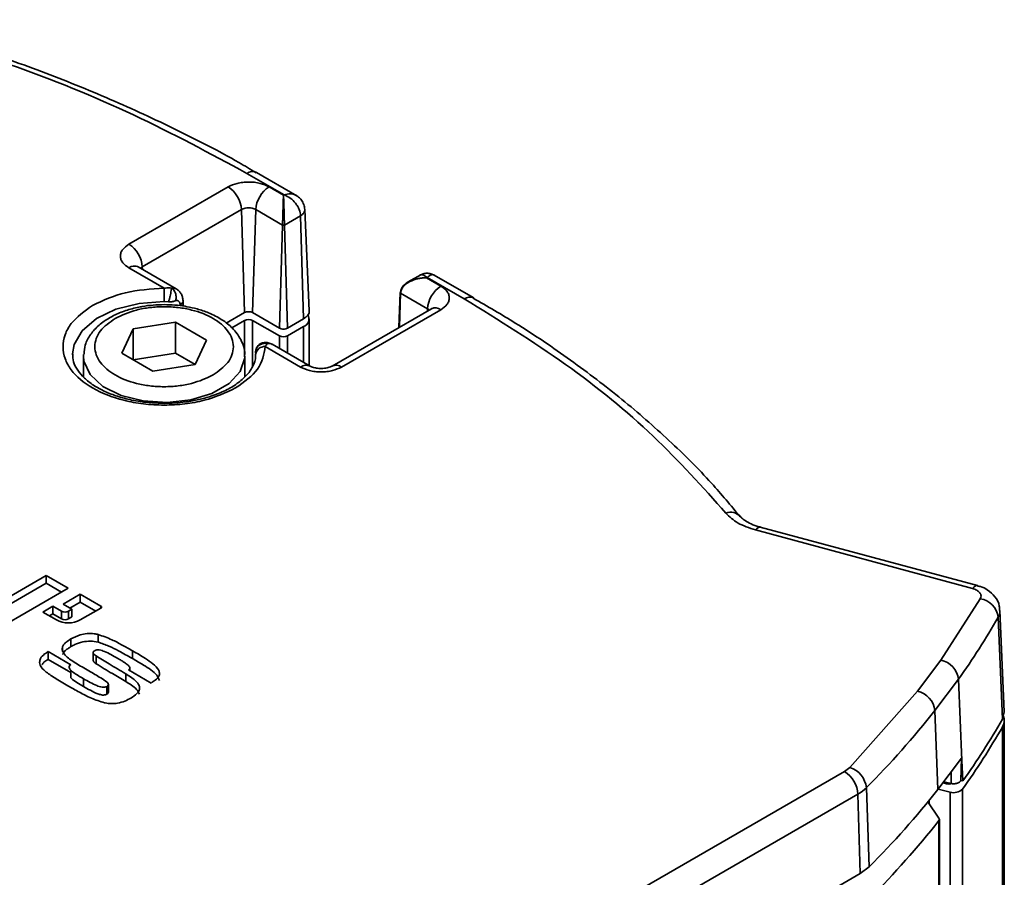
# Model space of a CAD drawing. Units: millimetres. Extents: x 4 to 205, y 14 to 295.
# Drawn here: x 79 to 81, y 293 to 294 of the extents above; entities that cross this region are included whole.
import ezdxf

# ---------------------------------------------------------------- set-up
doc = ezdxf.new("R2010")
doc.units = ezdxf.units.MM
doc.layers.add('SLD-0', color=179, linetype='Continuous')

msp = doc.modelspace()

# ---------------------------------------------------------------- linework, layer by layer
at = {"layer": 'SLD-0', "color": 179, "linetype": 'Continuous', "lineweight": 35}
for p, q in [((79.7792, 293.9766), (79.7008, 294.0218)), ((79.8057, 293.9747), (79.7207, 294.0238)), ((79.4518, 293.8725), (79.6612, 293.9933)), ((79.7779, 293.9758), (79.7476, 293.9933)), ((79.7792, 293.9766), (79.7779, 293.9758)), ((79.4801, 293.8247), (79.6894, 293.9455)), ((79.6959, 293.7283), (79.6894, 293.9455)), ((79.7193, 293.9455), (79.7128, 293.7283)), ((79.7759, 293.9128), (79.7193, 293.9455)), ((79.832, 293.7321), (79.8229, 293.946)), ((79.7799, 293.9128), (79.8139, 293.9324)), ((79.8139, 293.9324), (79.8203, 293.7153)), ((79.7694, 293.6957), (79.7759, 293.9128)), ((79.7799, 293.9128), (79.7864, 293.6957)), ((79.5264, 293.7796), (79.4518, 293.8226)), ((79.5519, 293.7784), (79.4718, 293.8246)), ((80.0671, 293.8083), (80.0405, 293.793)), ((80.0793, 293.8018), (80.0805, 293.8026)), ((80.1096, 293.7843), (80.0793, 293.8018)), ((80.159, 293.7573), (80.0805, 293.8026)), ((80.179, 293.7593), (80.094, 293.8083)), ((80.0239, 293.7705), (80.0208, 293.6967)), ((80.0813, 293.7365), (80.0248, 293.7691)), ((80.1785, 293.7595), (80.1786, 293.7595)), ((80.1786, 293.7595), (80.179, 293.7593)), ((79.5264, 293.752), (79.5356, 293.7508)), ((79.5665, 293.7419), (79.566, 293.7534)), ((79.6571, 293.7059), (79.6959, 293.7283)), ((79.7128, 293.7283), (79.7694, 293.6957)), ((80.0896, 293.7364), (79.8803, 293.6156)), ((80.1096, 293.7344), (79.9003, 293.6136)), ((79.4608, 293.6942), (79.5501, 293.708)), ((79.5501, 293.708), (79.6154, 293.6703)), ((79.5501, 293.6427), (79.5501, 293.708)), ((79.6959, 293.712), (79.6689, 293.6964)), ((79.7694, 293.6793), (79.7128, 293.712)), ((79.7864, 293.6957), (79.8203, 293.7153)), ((79.7864, 293.6793), (79.8203, 293.6989)), ((79.832, 293.6167), (79.832, 293.7153)), ((79.4369, 293.6427), (79.4608, 293.6942)), ((79.4608, 293.6289), (79.4608, 293.6942)), ((79.6154, 293.6703), (79.5915, 293.6188)), ((79.8139, 293.6136), (79.7393, 293.6567)), ((79.8339, 293.6156), (79.7538, 293.6618)), ((79.333, 293.6391), (79.333, 293.6418)), ((79.3562, 293.6369), (79.3563, 293.6401)), ((79.3562, 293.6369), (79.3562, 293.5928)), ((79.5023, 293.605), (79.4369, 293.6427)), ((79.5501, 293.6427), (79.4609, 293.6289)), ((79.5915, 293.6188), (79.5501, 293.6427)), ((79.6962, 293.5929), (79.6962, 293.6369)), ((79.7194, 293.6476), (79.7191, 293.6363)), ((79.7191, 293.6449), (79.7193, 293.6406)), ((79.5915, 293.6188), (79.5023, 293.605)), ((80.7413, 293.2988), (80.7418, 293.2982)), ((81.2306, 293.1469), (80.7727, 293.2702)), ((81.241, 293.1529), (80.7831, 293.2762)), ((79.1014, 293.0726), (79.2775, 293.1743)), ((79.2775, 293.1579), (79.1155, 293.0645)), ((79.2775, 293.1743), (79.324, 293.1474)), ((79.2775, 293.1579), (79.2775, 293.1743)), ((79.3098, 293.1393), (79.2775, 293.1579)), ((79.324, 293.1474), (79.1479, 293.0458)), ((79.3135, 293.1138), (79.3495, 293.1346)), ((79.3495, 293.1182), (79.3276, 293.1056)), ((79.3495, 293.1346), (79.3928, 293.1096)), ((79.3495, 293.1182), (79.3495, 293.1346)), ((79.3822, 293.0994), (79.3495, 293.1182)), ((81.164, 292.996), (81.2469, 293.1252)), ((79.2703, 293.0971), (79.2919, 293.1096)), ((79.2991, 293.0805), (79.2703, 293.0971)), ((79.2919, 293.1096), (79.3101, 293.0991)), ((79.2919, 293.0933), (79.2919, 293.1096)), ((79.3101, 293.0991), (79.3101, 293.0828)), ((79.3317, 293.1033), (79.3135, 293.1138)), ((79.3245, 293.0991), (79.3317, 293.1033)), ((79.3245, 293.0828), (79.3245, 293.0991)), ((79.3317, 293.0869), (79.3317, 293.1033)), ((79.3928, 293.1054), (79.3495, 293.0805)), ((81.2975, 292.8869), (81.2884, 293.1002)), ((79.2919, 293.0933), (79.2844, 293.089)), ((79.3101, 293.0828), (79.2919, 293.0933)), ((79.3317, 293.0869), (79.3245, 293.0828)), ((81.2935, 292.8713), (81.2849, 293.0864)), ((79.3296, 293.0243), (79.3296, 293.0406)), ((79.3868, 293.0337), (79.3868, 293.0501)), ((79.2816, 293.0138), (79.3292, 292.9863)), ((79.2816, 292.9974), (79.2816, 293.0138)), ((79.312, 293.0142), (79.312, 293.0237)), ((79.3766, 293.0111), (79.3766, 292.9948)), ((79.4592, 292.9994), (79.4592, 293.0157)), ((79.3292, 292.9699), (79.2816, 292.9974)), ((79.3826, 292.9883), (79.3826, 293.0046)), ((81.1148, 292.9306), (81.164, 292.996)), ((79.3293, 292.9747), (79.3293, 292.9584)), ((79.499, 292.9476), (79.4513, 292.9751)), ((79.4541, 292.9735), (79.4541, 292.9789)), ((79.3559, 292.9404), (79.3559, 292.9567)), ((79.4452, 292.9509), (79.4452, 292.9672)), ((81.1512, 292.8895), (81.2009, 292.9557)), ((81.2009, 292.9557), (81.2077, 292.7841)), ((79.4057, 292.9242), (79.4057, 292.9405)), ((79.4087, 292.9284), (79.4087, 292.9447)), ((80.972, 292.7698), (81.1148, 292.9306)), ((81.1576, 292.7233), (81.1512, 292.8895)), ((81.2935, 292.8713), (81.2973, 292.887)), ((81.2976, 281.4515), (81.2976, 292.8695)), ((81.2073, 292.7895), (81.1576, 292.7233)), ((81.2059, 292.7419), (81.2073, 292.7895)), ((81.2077, 292.7841), (81.2073, 292.7895)), ((81.2077, 292.7841), (81.2103, 292.7415)), ((80.972, 292.7698), (80.9606, 292.7613)), ((79.7476, 292.061), (80.9606, 292.7613)), ((81.1852, 292.76), (81.1855, 292.7358)), ((81.2059, 292.7419), (81.2103, 292.7415)), ((81.0067, 292.7268), (81.0128, 292.5604)), ((81.1833, 292.7176), (81.1579, 292.7236)), ((81.1679, 292.737), (81.1736, 292.7356)), ((81.1698, 292.7395), (81.1855, 292.7358)), ((79.7759, 292.0132), (80.9889, 292.7134)), ((80.9939, 292.5461), (80.9889, 292.7134)), ((81.1364, 292.697), (81.1598, 292.6629)), ((81.1606, 281.5305), (81.1606, 292.6604)), ((81.0128, 292.5604), (80.9939, 292.5461)), ((79.7808, 291.8458), (80.9939, 292.5461))]:
    msp.add_line(p, q, dxfattribs=at)
at = {"layer": 'SLD-0', "color": 8, "linetype": 'Continuous', "lineweight": 35}
for p, q in [((79.4765, 293.8219), (79.4775, 293.8228)), ((79.4775, 293.8228), (79.4801, 293.8247)), ((79.4801, 293.8247), (79.4803, 293.8197)), ((80.0248, 293.7691), (80.0226, 293.6978)), ((79.4246, 293.7353), (79.4735, 293.7478)), ((79.4735, 293.7478), (79.5264, 293.752)), ((79.3835, 293.7157), (79.4246, 293.7353)), ((80.0812, 293.7316), (80.0813, 293.7365)), ((80.0813, 293.7365), (80.084, 293.7346)), ((80.084, 293.7346), (80.0849, 293.7337)), ((79.3533, 293.6902), (79.3835, 293.7157)), ((79.6959, 293.712), (79.6959, 293.6392)), ((79.7128, 293.6149), (79.7128, 293.712)), ((79.8203, 293.6989), (79.8203, 293.6234)), ((79.3363, 293.661), (79.3533, 293.6902)), ((79.7694, 293.6793), (79.7694, 293.6528)), ((79.7864, 293.643), (79.7864, 293.6793)), ((79.333, 293.6418), (79.3363, 293.661)), ((79.3572, 293.6259), (79.3562, 293.6369)), ((79.6962, 293.6357), (79.6961, 293.6333)), ((79.3704, 293.5977), (79.3572, 293.6259)), ((79.6961, 293.6333), (79.6866, 293.6045)), ((79.3973, 293.5729), (79.3704, 293.5977)), ((79.6866, 293.6045), (79.663, 293.5786)), ((79.4357, 293.5538), (79.3973, 293.5729)), ((79.663, 293.5786), (79.6271, 293.558)), ((79.4822, 293.5421), (79.4357, 293.5538)), ((79.6271, 293.558), (79.5823, 293.5443)), ((79.5325, 293.5389), (79.4822, 293.5421)), ((79.5823, 293.5443), (79.5325, 293.5389)), ((80.7727, 293.2702), (80.7759, 293.2736)), ((80.7759, 293.2736), (80.779, 293.2757)), ((80.779, 293.2757), (80.7819, 293.2763)), ((80.7819, 293.2763), (80.7831, 293.2762)), ((81.2339, 293.1503), (81.2306, 293.1469)), ((81.237, 293.1524), (81.2339, 293.1503)), ((81.2398, 293.153), (81.237, 293.1524)), ((81.241, 293.1529), (81.2398, 293.153)), ((79.3928, 293.1096), (79.3928, 293.1054)), ((81.2884, 293.1003), (81.2878, 293.0936)), ((81.2878, 293.0936), (81.2849, 293.0864)), ((81.2935, 281.4538), (81.2935, 292.855)), ((81.1736, 292.7356), (81.1737, 292.7386)), ((81.2094, 292.7239), (81.2094, 281.5024)), ((81.1389, 292.6934), (81.1389, 292.7)), ((81.1833, 292.7176), (81.1833, 281.5175)), ((81.1595, 281.5312), (81.1595, 292.6575))]:
    msp.add_line(p, q, dxfattribs=at)
at = {"layer": 'SLD-0', "color": 179, "linetype": 'Continuous', "lineweight": 35}
for centre, radius, start, end in [((79.7124, 294.0065), 0.0193, 64.1987, 127.1117), ((79.6278, 293.9413), 0.0618, 3.8499, 57.3049), ((79.7809, 293.9413), 0.0618, 122.6951, 176.1501), ((79.7044, 293.9167), 0.0325, 62.6097, 117.3903), ((79.4185, 293.8205), 0.0618, 3.8499, 57.3049), ((95.7006, 293.7518), 16.1742, 179.90151, 179.99925), ((80.143, 293.7323), 0.0618, 122.6951, 176.1501), ((79.8144, 293.7151), 0.0172, 290.2659, 29.2532), ((79.7044, 293.6956), 0.0184, 62.6097, 117.3903), ((79.7779, 293.6957), 0.0184, 242.6097, 297.3903), ((79.7377, 293.6382), 0.0185, 85.0107, 172.5254), ((81.2399, 293.0804), 0.0453, 7.6363, 81.1524), ((79.3173, 293.113), 0.0157, 242.6097, 297.3903), ((79.392, 293.1075), 0.00222, 290.7834, 69.2166), ((79.3243, 293.1292), 0.0548, 242.6097, 297.3903), ((79.3173, 293.0967), 0.0157, 242.6097, 297.3903), ((79.9285, 293.8649), 1.5639, 324.4527, 330.1464), ((81.154, 292.9498), 0.0473, 7.169, 77.8789), ((81.1033, 292.8837), 0.0483, 6.9019, 76.1425), ((79.6564, 294.0727), 1.9064, 315.0949, 321.6377), ((79.9343, 293.6514), 1.5672, 324.5068, 330.1474), ((81.2697, 292.8694), 0.0279, 328.8305, 16.2408), ((79.9335, 293.6355), 1.5681, 324.4527, 330.1464), ((80.9559, 292.7214), 0.0511, 6.164, 71.5955), ((80.9273, 292.7093), 0.0618, 3.8499, 57.3049), ((80.9473, 292.7871), 0.0846, 299.4748, 314.5948), ((79.6597, 293.909), 1.9104, 315.0949, 321.6377), ((81.191, 292.743), 0.0265, 253.07, 313.9845), ((81.1562, 292.6604), 0.00437, 319.085, 35.9136), ((79.6607, 293.8439), 1.9116, 315.0949, 321.6377)]:
    msp.add_arc(centre, radius, start, end, dxfattribs=at)
at = {"layer": 'SLD-0', "color": 8, "linetype": 'Continuous', "lineweight": 35}
for centre, radius, start, end in [((79.4635, 293.8073), 0.0193, 64.1987, 127.1117), ((80.1708, 293.7407), 0.0204, 67.7523, 125.3265), ((79.556, 293.7537), 0.01, 294.5575, 358.298), ((80.098, 293.7191), 0.0193, 52.8883, 115.8013), ((79.8255, 293.5983), 0.0192, 63.6332, 127.1677), ((79.8887, 293.5983), 0.0192, 52.8145, 116.5475), ((80.7206, 293.2786), 0.0289, 44.2949, 110.1256)]:
    msp.add_arc(centre, radius, start, end, dxfattribs=at)
at = {"layer": 'SLD-0', "color": 179, "linetype": 'Continuous', "lineweight": 35}
for points, knots in [([(79.7008, 294.0218), (79.6227, 294.0639), (79.4664, 294.1482), (79.2034, 294.2553), (79.0135, 294.312), (78.9186, 294.3403)], [0, 0, 0, 0, 0.3332373, 0.6667526, 1, 1, 1, 1]), ([(79.7199, 294.0233), (79.708, 294.0305), (79.6548, 294.0624), (79.5526, 294.1144), (79.414, 294.1787), (79.2686, 294.2375), (79.1174, 294.2904), (79.0038, 294.3264), (78.9395, 294.343), (78.9288, 294.3458)], [0, 0, 0, 0, 0.053071, 0.235882, 0.418454, 0.600721, 0.782581, 0.963874, 1, 1, 1, 1]), ([(79.6612, 293.9933), (79.6672, 293.9961), (79.6764, 294.0005), (79.6919, 294.0032), (79.7044, 294.0039), (79.7168, 294.0032), (79.7323, 294.0005), (79.7416, 293.9961), (79.7476, 293.9933)], [0, 0, 0, 0, 0.239443, 0.369609, 0.5, 0.630166, 0.760557, 1, 1, 1, 1]), ([(79.7759, 293.9128), (79.7759, 293.9155), (79.7761, 293.9209), (79.7764, 293.93), (79.7766, 293.9392), (79.777, 293.9509), (79.7774, 293.9642), (79.7777, 293.972), (79.7779, 293.9758)], [0, 0, 0, 0, 0.121285, 0.2498, 0.368156, 0.500532, 0.750408, 1, 1, 1, 1]), ([(79.7799, 293.9128), (79.7799, 293.9155), (79.7797, 293.9209), (79.7794, 293.93), (79.7792, 293.9392), (79.7788, 293.9509), (79.7784, 293.9642), (79.7781, 293.972), (79.7779, 293.9758)], [0, 0, 0, 0, 0.121287, 0.249801, 0.368194, 0.500533, 0.750408, 1, 1, 1, 1]), ([(79.8139, 293.9324), (79.8133, 293.9368), (79.8124, 293.9434), (79.8079, 293.9524), (79.802, 293.961), (79.7924, 293.9705), (79.7836, 293.9745), (79.7792, 293.9766)], [0, 0, 0, 0, 0.241835, 0.369093, 0.500474, 0.750114, 1, 1, 1, 1]), ([(79.8229, 293.9458), (79.8222, 293.9493), (79.821, 293.9563), (79.8164, 293.9653), (79.8102, 293.9717), (79.8058, 293.9746), (79.8038, 293.9759)], [0, 0, 0, 0, 0.2867271, 0.5722227, 0.8050171, 1, 1, 1, 1]), ([(79.7799, 293.9128), (79.7796, 293.9127), (79.779, 293.9125), (79.7779, 293.9123), (79.7768, 293.9125), (79.7762, 293.9127), (79.7759, 293.9128)], [0, 0, 0, 0, 0.2500609, 0.4999899, 0.749924, 1, 1, 1, 1]), ([(79.4518, 293.8226), (79.447, 293.8261), (79.4395, 293.8314), (79.4348, 293.8404), (79.4335, 293.8476), (79.4348, 293.8548), (79.4395, 293.8637), (79.447, 293.869), (79.4518, 293.8725)], [0, 0, 0, 0, 0.239443, 0.369609, 0.5, 0.630166, 0.760557, 1, 1, 1, 1]), ([(79.472, 293.8246), (79.4716, 293.8248), (79.4705, 293.8254), (79.4704, 293.8255), (79.4704, 293.8256)], [0, 0, 0, 0, 0.2946247, 1, 1, 1, 1]), ([(80.0959, 293.8072), (80.0935, 293.8084), (80.0886, 293.8107), (80.0805, 293.8116), (80.0725, 293.8107), (80.0676, 293.8084), (80.0652, 293.8072)], [0, 0, 0, 0, 0.252942, 0.5, 0.747058, 1, 1, 1, 1]), ([(79.5264, 293.7796), (79.5283, 293.7799), (79.5334, 293.7807), (79.5384, 293.7804), (79.5416, 293.7802)], [0, 0, 0, 0, 0.357297, 1, 1, 1, 1]), ([(79.5411, 293.7749), (79.5413, 293.7758), (79.5415, 293.7781), (79.5416, 293.7794), (79.5416, 293.7802)], [0, 0, 0, 0, 0.413819, 1, 1, 1, 1]), ([(79.5416, 293.7802), (79.5428, 293.7794), (79.545, 293.7779), (79.5479, 293.7741), (79.5501, 293.7697), (79.5512, 293.7652), (79.5517, 293.7601), (79.5513, 293.7565), (79.5508, 293.7542), (79.5508, 293.7542)], [0, 0, 0, 0, 0.167348, 0.306619, 0.500141, 0.652601, 0.760305, 0.99332, 1, 1, 1, 1]), ([(80.0442, 293.7949), (80.0415, 293.7935), (80.0364, 293.7908), (80.0303, 293.7852), (80.0258, 293.7788), (80.0251, 293.7739), (80.0248, 293.7715)], [0, 0, 0, 0, 0.264472, 0.500931, 0.757688, 1, 1, 1, 1]), ([(80.0442, 293.7938), (80.0415, 293.7922), (80.0364, 293.7893), (80.0303, 293.7834), (80.0258, 293.7767), (80.0251, 293.7716), (80.0248, 293.7691)], [0, 0, 0, 0, 0.264396, 0.50093, 0.757684, 1, 1, 1, 1]), ([(80.1096, 293.7843), (80.1145, 293.7809), (80.122, 293.7755), (80.1266, 293.7666), (80.1279, 293.7594), (80.1266, 293.7522), (80.122, 293.7433), (80.1145, 293.7379), (80.1096, 293.7344)], [0, 0, 0, 0, 0.239443, 0.369609, 0.5, 0.630166, 0.760557, 1, 1, 1, 1]), ([(79.5356, 293.7508), (79.5362, 293.7526), (79.5373, 293.7564), (79.5389, 293.7629), (79.5403, 293.7695), (79.5408, 293.7731), (79.5411, 293.7749)], [0, 0, 0, 0, 0.244291, 0.496525, 0.738809, 1, 1, 1, 1]), ([(79.566, 293.7534), (79.5657, 293.7561), (79.5651, 293.7616), (79.5618, 293.7688), (79.5574, 293.7747), (79.5534, 293.7773), (79.5515, 293.7786)], [0, 0, 0, 0, 0.260649, 0.517922, 0.766113, 1, 1, 1, 1]), ([(80.0248, 293.7715), (80.0245, 293.7713), (80.0241, 293.771), (80.0239, 293.7704), (80.0241, 293.7697), (80.0245, 293.7693), (80.0248, 293.7691)], [0, 0, 0, 0, 0.250068, 0.5, 0.749932, 1, 1, 1, 1]), ([(80.7406, 293.2982), (80.7209, 293.3219), (80.6752, 293.3769), (80.5918, 293.4595), (80.4929, 293.5461), (80.3845, 293.6286), (80.2798, 293.6999), (80.208, 293.7415), (80.1781, 293.7588)], [0, 0, 0, 0, 0.138369, 0.321447, 0.5044841, 0.6874428, 0.8702888, 1, 1, 1, 1]), ([(79.6769, 293.5695), (79.6559, 293.5597), (79.6237, 293.5447), (79.5698, 293.5353), (79.5262, 293.5326), (79.4825, 293.5352), (79.4292, 293.545), (79.3718, 293.5674), (79.3329, 293.6005), (79.316, 293.6313), (79.3115, 293.6565), (79.3161, 293.6817), (79.3324, 293.7128), (79.3585, 293.7314), (79.3755, 293.7435)], [0, 0, 0, 0, 0.119728, 0.18418, 0.25, 0.31582, 0.380272, 0.5, 0.619728, 0.68418, 0.75, 0.81582, 0.880272, 1, 1, 1, 1]), ([(79.476, 293.7404), (79.4715, 293.7395), (79.4573, 293.7367), (79.4349, 293.7294), (79.4099, 293.7176), (79.388, 293.7022), (79.3705, 293.683), (79.3588, 293.6622), (79.3578, 293.6474), (79.3573, 293.641)], [0, 0, 0, 0, 0.0707, 0.221122, 0.372942, 0.532995, 0.698322, 0.869913, 1, 1, 1, 1]), ([(79.4229, 293.7161), (79.4373, 293.7228), (79.4594, 293.7331), (79.4963, 293.7396), (79.5262, 293.7414), (79.5561, 293.7396), (79.5926, 293.7329), (79.6319, 293.7176), (79.6585, 293.6949), (79.6701, 293.6738), (79.6732, 293.6565), (79.67, 293.6393), (79.6589, 293.618), (79.641, 293.6052), (79.6294, 293.5969)], [0, 0, 0, 0, 0.119728, 0.18418, 0.25, 0.31582, 0.380272, 0.5, 0.619728, 0.68418, 0.75, 0.81582, 0.880272, 1, 1, 1, 1]), ([(79.5262, 293.7452), (79.5105, 293.7447), (79.4934, 293.7442), (79.4774, 293.7407), (79.476, 293.7404)], [0, 0, 0, 0, 0.914406, 1, 1, 1, 1]), ([(79.5741, 293.7408), (79.5729, 293.7411), (79.5577, 293.7445), (79.5413, 293.7449), (79.5262, 293.7452)], [0, 0, 0, 0, 0.077133, 1, 1, 1, 1]), ([(79.5356, 293.7508), (79.5373, 293.7508), (79.5401, 293.7509), (79.5441, 293.7516), (79.5477, 293.7526), (79.5497, 293.7536), (79.5508, 293.7542)], [0, 0, 0, 0, 0.2919736, 0.4999615, 0.7527202, 1, 1, 1, 1]), ([(79.5602, 293.7446), (79.56, 293.7461), (79.5596, 293.7492), (79.5575, 293.7523), (79.5546, 293.7543), (79.552, 293.7542), (79.5508, 293.7542)], [0, 0, 0, 0, 0.2492135, 0.4999493, 0.7492237, 1, 1, 1, 1]), ([(79.6954, 293.6354), (79.6956, 293.6372), (79.6976, 293.6494), (79.6894, 293.6712), (79.6721, 293.6954), (79.6485, 293.7142), (79.6227, 293.7273), (79.5974, 293.7362), (79.5814, 293.7394), (79.5741, 293.7408)], [0, 0, 0, 0, 0.034804, 0.2406, 0.425535, 0.592388, 0.76197, 0.891867, 1, 1, 1, 1]), ([(80.0909, 293.7373), (80.091, 293.7373), (80.091, 293.7372), (80.0898, 293.7366), (80.0894, 293.7364)], [0, 0, 0, 0, 0.6624076, 1, 1, 1, 1]), ([(80.7106, 293.3058), (80.6616, 293.3606), (80.5633, 293.4702), (80.3778, 293.622), (80.2319, 293.7122), (80.159, 293.7573)], [0, 0, 0, 0, 0.333237, 0.666753, 1, 1, 1, 1]), ([(79.8203, 293.7153), (79.8235, 293.7176), (79.8298, 293.7224), (79.8331, 293.7288), (79.8319, 293.732), (79.8319, 293.7321)], [0, 0, 0, 0, 0.4849157, 0.9698314, 1, 1, 1, 1]), ([(79.6294, 293.5969), (79.615, 293.5902), (79.5929, 293.5799), (79.556, 293.5735), (79.5262, 293.5716), (79.4962, 293.5734), (79.4597, 293.5801), (79.4204, 293.5955), (79.3938, 293.6182), (79.3822, 293.6392), (79.3791, 293.6565), (79.3823, 293.6738), (79.3935, 293.6951), (79.4113, 293.7078), (79.4229, 293.7161)], [0, 0, 0, 0, 0.119728, 0.18418, 0.25, 0.31582, 0.380272, 0.5, 0.619728, 0.68418, 0.75, 0.81582, 0.880272, 1, 1, 1, 1]), ([(79.7345, 293.6633), (79.7323, 293.6625), (79.728, 293.6611), (79.723, 293.6566), (79.7197, 293.6511), (79.7193, 293.6469), (79.7191, 293.6449)], [0, 0, 0, 0, 0.264251, 0.502484, 0.756098, 1, 1, 1, 1]), ([(79.7217, 293.6552), (79.7206, 293.6528), (79.7192, 293.6497), (79.7191, 293.6463), (79.7191, 293.6456)], [0, 0, 0, 0, 0.784694, 1, 1, 1, 1]), ([(79.7361, 293.6648), (79.7357, 293.6648), (79.7331, 293.6648), (79.7291, 293.6627), (79.7245, 293.6594), (79.7227, 293.6566), (79.7217, 293.6552)], [0, 0, 0, 0, 0.060514, 0.440727, 0.720825, 1, 1, 1, 1]), ([(79.744, 293.6633), (79.7421, 293.6636), (79.739, 293.6641), (79.7358, 293.6635), (79.7345, 293.6633)], [0, 0, 0, 0, 0.5861813, 1, 1, 1, 1]), ([(79.7538, 293.6618), (79.7511, 293.663), (79.7457, 293.6655), (79.7395, 293.6652), (79.7363, 293.665)], [0, 0, 0, 0, 0.501692, 1, 1, 1, 1]), ([(79.744, 293.6633), (79.743, 293.6622), (79.7416, 293.6605), (79.7399, 293.6577), (79.7393, 293.6567)], [0, 0, 0, 0, 0.642703, 1, 1, 1, 1]), ([(79.5262, 293.5371), (79.5094, 293.5378), (79.486, 293.5387), (79.4534, 293.5447), (79.4276, 293.5515), (79.4004, 293.562), (79.3766, 293.5751), (79.357, 293.5904), (79.3428, 293.6072), (79.3341, 293.6244), (79.3337, 293.6357), (79.3335, 293.6413)], [0, 0, 0, 0, 0.159191, 0.22292, 0.326625, 0.430901, 0.539485, 0.649847, 0.76284, 0.882452, 1, 1, 1, 1]), ([(79.7188, 293.6392), (79.7189, 293.6382), (79.7201, 293.6299), (79.7142, 293.6155), (79.7013, 293.5958), (79.6872, 293.5847), (79.6805, 293.5794)], [0, 0, 0, 0, 0.051024, 0.417634, 0.721955, 1, 1, 1, 1]), ([(79.9003, 293.6136), (79.8943, 293.6108), (79.885, 293.6065), (79.8696, 293.6038), (79.8571, 293.603), (79.8446, 293.6038), (79.8292, 293.6065), (79.8199, 293.6108), (79.8139, 293.6136)], [0, 0, 0, 0, 0.239443, 0.369609, 0.5, 0.630166, 0.760557, 1, 1, 1, 1]), ([(79.8571, 293.6106), (79.8537, 293.6108), (79.849, 293.611), (79.8429, 293.6122), (79.8387, 293.6134), (79.8354, 293.6147), (79.8344, 293.6153), (79.834, 293.6156)], [0, 0, 0, 0, 0.33945, 0.473362, 0.680839, 0.883282, 1, 1, 1, 1]), ([(79.8801, 293.6156), (79.8797, 293.6153), (79.8785, 293.6146), (79.8747, 293.6131), (79.8697, 293.6118), (79.8639, 293.6108), (79.8595, 293.6107), (79.8571, 293.6106)], [0, 0, 0, 0, 0.138652, 0.372616, 0.558114, 0.763028, 1, 1, 1, 1]), ([(79.6805, 293.5794), (79.6802, 293.5791), (79.6739, 293.5736), (79.6554, 293.5639), (79.6281, 293.5525), (79.5992, 293.5447), (79.5663, 293.5386), (79.5414, 293.5377), (79.5262, 293.5371)], [0, 0, 0, 0, 0.007955, 0.207837, 0.422095, 0.584461, 0.745377, 1, 1, 1, 1]), ([(80.7832, 293.2762), (80.7823, 293.2764), (80.775, 293.2782), (80.7634, 293.2828), (80.7506, 293.2899), (80.7437, 293.2958), (80.7422, 293.2978), (80.7419, 293.2983)], [0, 0, 0, 0, 0.0416632, 0.3399635, 0.6277526, 0.9163289, 1, 1, 1, 1]), ([(81.2306, 293.1469), (81.2337, 293.1458), (81.2402, 293.1436), (81.2465, 293.138), (81.2493, 293.1315), (81.2477, 293.1272), (81.2469, 293.1252)], [0, 0, 0, 0, 0.241559, 0.5, 0.758441, 1, 1, 1, 1]), ([(81.2875, 293.1002), (81.2875, 293.1035), (81.2876, 293.114), (81.2786, 293.1303), (81.2639, 293.1434), (81.2506, 293.1504), (81.243, 293.152), (81.2408, 293.1524)], [0, 0, 0, 0, 0.127583, 0.412246, 0.702768, 0.913328, 1, 1, 1, 1]), ([(79.3296, 293.0406), (79.3358, 293.0438), (79.3458, 293.0489), (79.3636, 293.0523), (79.3768, 293.0521), (79.3842, 293.0506), (79.3868, 293.0501)], [0, 0, 0, 0, 0.388999, 0.628792, 0.870093, 1, 1, 1, 1]), ([(79.312, 293.0237), (79.3129, 293.0255), (79.3146, 293.0291), (79.3205, 293.0348), (79.3261, 293.0384), (79.3296, 293.0406)], [0, 0, 0, 0, 0.286655, 0.547876, 1, 1, 1, 1]), ([(79.3868, 293.0337), (79.3815, 293.0347), (79.3709, 293.0365), (79.3533, 293.0345), (79.3396, 293.0298), (79.3323, 293.0257), (79.3296, 293.0243)], [0, 0, 0, 0, 0.257924, 0.518694, 0.825672, 1, 1, 1, 1]), ([(79.3868, 293.0501), (79.3967, 293.0465), (79.4151, 293.04), (79.438, 293.0276), (79.4521, 293.0197), (79.4592, 293.0157)], [0, 0, 0, 0, 0.370148, 0.684667, 1, 1, 1, 1]), ([(79.4592, 292.9994), (79.4497, 293.0047), (79.4337, 293.0137), (79.4103, 293.0258), (79.3947, 293.0311), (79.3868, 293.0337)], [0, 0, 0, 0, 0.425393, 0.71063, 1, 1, 1, 1]), ([(79.2636, 292.9907), (79.2639, 292.9937), (79.2645, 293.0003), (79.2726, 293.0079), (79.2791, 293.0122), (79.2816, 293.0138)], [0, 0, 0, 0, 0.340546, 0.749724, 1, 1, 1, 1]), ([(79.327, 292.9981), (79.3237, 293.0008), (79.317, 293.0064), (79.3109, 293.0153), (79.3116, 293.0212), (79.312, 293.0237)], [0, 0, 0, 0, 0.3649317, 0.7329188, 1, 1, 1, 1]), ([(79.3296, 293.0243), (79.3273, 293.0228), (79.3228, 293.02), (79.3159, 293.0146), (79.3134, 293.01), (79.312, 293.0074)], [0, 0, 0, 0, 0.289174, 0.579104, 1, 1, 1, 1]), ([(79.3798, 293.0159), (79.3789, 293.0153), (79.3772, 293.0142), (79.3764, 293.0122), (79.3767, 293.01), (79.3787, 293.0073), (79.3812, 293.0056), (79.3826, 293.0046)], [0, 0, 0, 0, 0.191298, 0.333093, 0.473993, 0.696191, 1, 1, 1, 1]), ([(79.4283, 292.9996), (79.4236, 293.0023), (79.4147, 293.0074), (79.4037, 293.0129), (79.3953, 293.0161), (79.3904, 293.0174), (79.3859, 293.0177), (79.3824, 293.0172), (79.3806, 293.0163), (79.3798, 293.0159)], [0, 0, 0, 0, 0.331311, 0.619863, 0.723385, 0.827288, 0.885616, 0.9445, 1, 1, 1, 1]), ([(79.4592, 293.0157), (79.4686, 293.0102), (79.4838, 293.0013), (79.5031, 292.9882), (79.514, 292.978), (79.5158, 292.9713), (79.5164, 292.9692)], [0, 0, 0, 0, 0.398828, 0.645986, 0.895293, 1, 1, 1, 1]), ([(79.3231, 292.9418), (79.3138, 292.9473), (79.2971, 292.9571), (79.2762, 292.971), (79.2654, 292.9823), (79.264, 292.9888), (79.2636, 292.9907)], [0, 0, 0, 0, 0.379435, 0.677721, 0.90508, 1, 1, 1, 1]), ([(79.2816, 292.9974), (79.2784, 292.9955), (79.2728, 292.9921), (79.2699, 292.9878), (79.2686, 292.986)], [0, 0, 0, 0, 0.570957, 1, 1, 1, 1]), ([(79.3676, 292.9733), (79.3629, 292.976), (79.3536, 292.9814), (79.3398, 292.9895), (79.3313, 292.9952), (79.327, 292.9981)], [0, 0, 0, 0, 0.33869, 0.669134, 1, 1, 1, 1]), ([(79.3826, 292.9883), (79.3814, 292.9891), (79.3792, 292.9907), (79.377, 292.993), (79.3768, 292.9944), (79.3767, 292.9948)], [0, 0, 0, 0, 0.423073, 0.849475, 1, 1, 1, 1]), ([(79.3826, 293.0046), (79.3917, 292.999), (79.4066, 292.9899), (79.4276, 292.9775), (79.4393, 292.9706), (79.4452, 292.9672)], [0, 0, 0, 0, 0.444544, 0.722269, 1, 1, 1, 1]), ([(79.4542, 292.9805), (79.4528, 292.9823), (79.4499, 292.9859), (79.443, 292.9906), (79.4359, 292.9952), (79.4309, 292.9982), (79.4283, 292.9996)], [0, 0, 0, 0, 0.240306, 0.4935066, 0.7465355, 1, 1, 1, 1]), ([(79.5164, 292.9529), (79.5148, 292.9567), (79.5095, 292.9693), (79.4853, 292.9837), (79.467, 292.9947), (79.4592, 292.9994)], [0, 0, 0, 0, 0.202052, 0.66257, 1, 1, 1, 1]), ([(79.3292, 292.9863), (79.3282, 292.9854), (79.3261, 292.9837), (79.3256, 292.9803), (79.3279, 292.9753), (79.3384, 292.9672), (79.3489, 292.9609), (79.3559, 292.9567)], [0, 0, 0, 0, 0.0861102, 0.1737785, 0.2702561, 0.512407, 1, 1, 1, 1]), ([(79.4059, 292.9497), (79.4015, 292.9526), (79.3933, 292.9582), (79.3801, 292.9659), (79.3718, 292.9708), (79.3676, 292.9733)], [0, 0, 0, 0, 0.358664, 0.679323, 1, 1, 1, 1]), ([(79.4452, 292.9509), (79.4358, 292.9564), (79.4206, 292.9653), (79.3996, 292.9777), (79.3883, 292.9847), (79.3826, 292.9883)], [0, 0, 0, 0, 0.444223, 0.722075, 1, 1, 1, 1]), ([(79.4513, 292.9751), (79.452, 292.9757), (79.4533, 292.9771), (79.4543, 292.979), (79.4542, 292.9801), (79.4542, 292.9805)], [0, 0, 0, 0, 0.403864, 0.811063, 1, 1, 1, 1]), ([(79.5164, 292.9692), (79.5163, 292.9667), (79.516, 292.9612), (79.5081, 292.954), (79.5019, 292.9497), (79.499, 292.9476)], [0, 0, 0, 0, 0.304305, 0.669101, 1, 1, 1, 1]), ([(79.3559, 292.9404), (79.3513, 292.9432), (79.3426, 292.9485), (79.3332, 292.9543), (79.3299, 292.9579), (79.3295, 292.9584)], [0, 0, 0, 0, 0.487918, 0.927298, 1, 1, 1, 1]), ([(79.3559, 292.9567), (79.3607, 292.954), (79.3697, 292.9489), (79.3809, 292.9433), (79.3894, 292.94), (79.3947, 292.9388), (79.3994, 292.9385), (79.403, 292.9392), (79.4048, 292.9401), (79.4057, 292.9405)], [0, 0, 0, 0, 0.3237232, 0.6126279, 0.7174649, 0.8229767, 0.8840866, 0.9455556, 1, 1, 1, 1]), ([(79.4057, 292.9405), (79.4066, 292.9411), (79.4082, 292.9423), (79.4089, 292.9443), (79.4084, 292.9469), (79.4069, 292.9485), (79.4059, 292.9497)], [0, 0, 0, 0, 0.241429, 0.432524, 0.622167, 1, 1, 1, 1]), ([(79.4452, 292.9672), (79.4497, 292.9644), (79.4579, 292.9594), (79.4677, 292.9512), (79.4728, 292.9448), (79.474, 292.941), (79.4743, 292.9401)], [0, 0, 0, 0, 0.35741, 0.637768, 0.919649, 1, 1, 1, 1]), ([(79.4743, 292.9238), (79.4725, 292.9274), (79.469, 292.9343), (79.4577, 292.9431), (79.4494, 292.9483), (79.4452, 292.9509)], [0, 0, 0, 0, 0.342556, 0.66778, 1, 1, 1, 1]), ([(79.4005, 292.906), (79.3911, 292.909), (79.3719, 292.9152), (79.3473, 292.9283), (79.3312, 292.9373), (79.3231, 292.9418)], [0, 0, 0, 0, 0.323229, 0.660876, 1, 1, 1, 1]), ([(79.4057, 292.9242), (79.4047, 292.9237), (79.4026, 292.9227), (79.3983, 292.9221), (79.3926, 292.9227), (79.3828, 292.9259), (79.3705, 292.9322), (79.3608, 292.9377), (79.3559, 292.9404)], [0, 0, 0, 0, 0.064496, 0.129585, 0.205426, 0.339487, 0.667771, 1, 1, 1, 1]), ([(79.4086, 292.9284), (79.4087, 292.9282), (79.4088, 292.9273), (79.4079, 292.9258), (79.4065, 292.9247), (79.4057, 292.9242)], [0, 0, 0, 0, 0.140656, 0.552472, 1, 1, 1, 1]), ([(79.4743, 292.9401), (79.4744, 292.9375), (79.4748, 292.9323), (79.4681, 292.9237), (79.4606, 292.9189), (79.456, 292.9159)], [0, 0, 0, 0, 0.284635, 0.563521, 1, 1, 1, 1]), ([(79.456, 292.9159), (79.4519, 292.9137), (79.4436, 292.9092), (79.4295, 292.9049), (79.4148, 292.9037), (79.4056, 292.905), (79.401, 292.9059), (79.4005, 292.906)], [0, 0, 0, 0, 0.272604, 0.547643, 0.76147, 0.97522, 1, 1, 1, 1]), ([(81.1736, 292.7356), (81.1762, 292.7352), (81.1809, 292.7344), (81.1856, 292.7351), (81.1877, 292.7355)], [0, 0, 0, 0, 0.547908, 1, 1, 1, 1])]:
    msp.add_open_spline(points, degree=3, knots=knots, dxfattribs=at)
at = {"layer": 'SLD-0', "color": 8, "linetype": 'Continuous', "lineweight": 35}
for points, knots in [([(79.7792, 293.9766), (79.7836, 293.9777), (79.7925, 293.9801), (79.7996, 293.9775), (79.8032, 293.9762)], [0, 0, 0, 0, 0.500246, 1, 1, 1, 1]), ([(79.8139, 293.9324), (79.8165, 293.9344), (79.8216, 293.9383), (79.8225, 293.943), (79.8229, 293.9454)], [0, 0, 0, 0, 0.5001369, 1, 1, 1, 1]), ([(80.0793, 293.8018), (80.0731, 293.8015), (80.0608, 293.8007), (80.0497, 293.7961), (80.0442, 293.7938)], [0, 0, 0, 0, 0.499716, 1, 1, 1, 1]), ([(80.0793, 293.8018), (80.0731, 293.8016), (80.0608, 293.8013), (80.0497, 293.797), (80.0442, 293.7949)], [0, 0, 0, 0, 0.499716, 1, 1, 1, 1]), ([(80.0805, 293.8026), (80.0778, 293.8046), (80.0724, 293.8087), (80.0672, 293.8089), (80.0653, 293.8072), (80.0652, 293.8072)], [0, 0, 0, 0, 0.485215, 0.969953, 1, 1, 1, 1]), ([(80.0959, 293.8072), (80.0958, 293.8072), (80.0938, 293.8089), (80.0887, 293.8087), (80.0833, 293.8046), (80.0805, 293.8026)], [0, 0, 0, 0, 0.030047, 0.514785, 1, 1, 1, 1]), ([(79.5416, 293.7802), (79.5436, 293.7804), (79.5473, 293.7806), (79.5502, 293.779), (79.5515, 293.7783)], [0, 0, 0, 0, 0.5516978, 1, 1, 1, 1]), ([(79.7361, 293.6648), (79.7364, 293.6649), (79.7377, 293.6653), (79.7404, 293.6649), (79.7427, 293.6639), (79.744, 293.6633)], [0, 0, 0, 0, 0.108187, 0.51329, 1, 1, 1, 1]), ([(79.7539, 293.6614), (79.7526, 293.6622), (79.7497, 293.6638), (79.746, 293.6635), (79.744, 293.6633)], [0, 0, 0, 0, 0.454742, 1, 1, 1, 1])]:
    msp.add_open_spline(points, degree=3, knots=knots, dxfattribs=at)
at = {"layer": 'SLD-0', "color": 179, "linetype": 'Continuous', "lineweight": 35}
for points in [[(79.3755, 293.7435), (79.3975, 293.7539), (79.4416, 293.7746), (79.4982, 293.7779), (79.5264, 293.7796)], [(79.6959, 293.7283), (79.6971, 293.7289), (79.6996, 293.73), (79.7044, 293.7305), (79.7091, 293.73), (79.7116, 293.7289), (79.7128, 293.7283)], [(79.7694, 293.6957), (79.7707, 293.6951), (79.7731, 293.694), (79.7779, 293.6935), (79.7827, 293.694), (79.7851, 293.6951), (79.7864, 293.6957)], [(79.7393, 293.6567), (79.7364, 293.6403), (79.7307, 293.6077), (79.6948, 293.5822), (79.6769, 293.5695)], [(80.7727, 293.2702), (80.7597, 293.2746), (80.7336, 293.2833), (80.7183, 293.2983), (80.7106, 293.3058)], [(81.1855, 292.7358), (81.1866, 292.7356), (81.1886, 292.7353), (81.1919, 292.7353), (81.195, 292.7356), (81.198, 292.7363), (81.2007, 292.7373), (81.203, 292.7386), (81.2048, 292.7401), (81.2056, 292.7413), (81.2059, 292.7419)]]:
    msp.add_open_spline(points, degree=3, dxfattribs=at)

doc.saveas('drawing.dxf')
